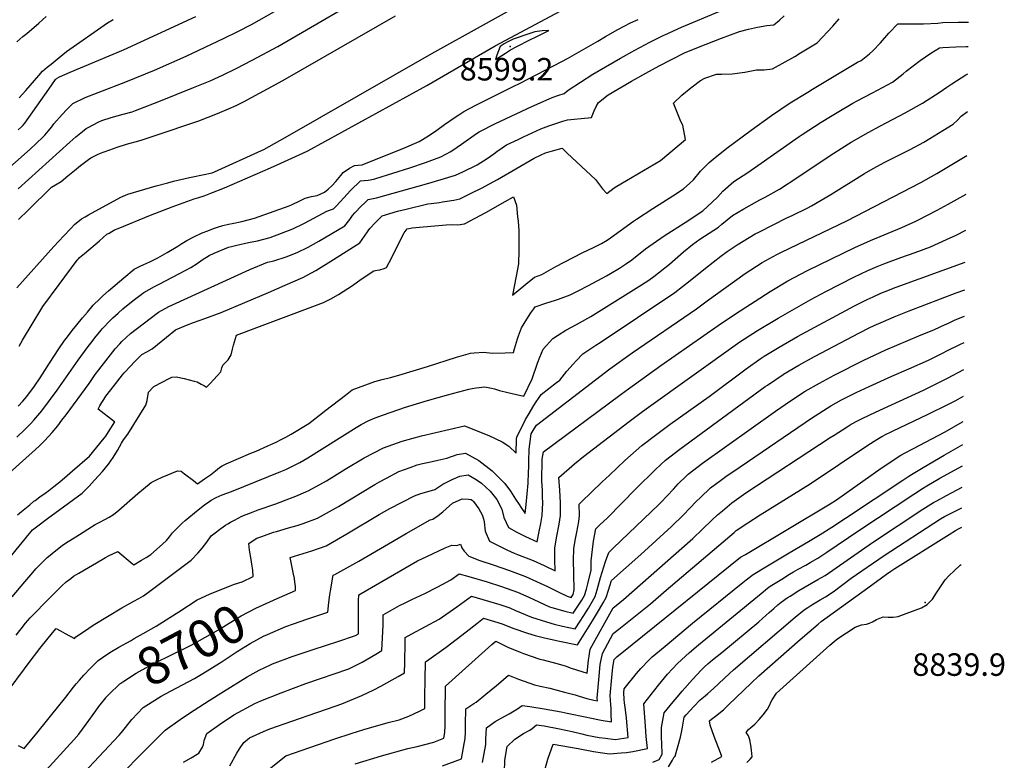
# Model space of a CAD drawing. Units: inches. Extents: x 2577841 to 2583241, y 1502312 to 1507509.
# Drawn here: x 2582453 to 2583210, y 1503401 to 1503970 of the extents above; entities that cross this region are included whole.
import ezdxf
from ezdxf.enums import TextEntityAlignment as Align

# ---------------------------------------------------------------- set-up
doc = ezdxf.new("R2010")
doc.units = ezdxf.units.IN
doc.header["$MEASUREMENT"] = 0
doc.layers.add('tile_2733_03_contour_10ft', color=43, linetype='Continuous')
doc.layers.add('tile_2733_03_spot_elev', color=85, linetype='Continuous')
doc.styles.add('Arial', font='arial.ttf')

msp = doc.modelspace()

# ---------------------------------------------------------------- linework, layer by layer
at = {"layer": 'tile_2733_03_contour_10ft'}
for points, elevation in [([(2582451.85, 1503839.7), (2582459.6, 1503846.93), (2582491.38, 1503875.64), (2582496.11, 1503879.86), (2582501.14, 1503883.95), (2582503.91, 1503886.09), (2582505.56, 1503887.07), (2582513.78, 1503891.3), (2582516.12, 1503892.22), (2582523.11, 1503894.58), (2582532.52, 1503897.13), (2582539.27, 1503899.07), (2582541.91, 1503899.93), (2582545.36, 1503901.2), (2582559.94, 1503906.83), (2582586.55, 1503917.6), (2582599.22, 1503922.92), (2582608.78, 1503927.24), (2582619.31, 1503932.38), (2582631.65, 1503938.6), (2582651.24, 1503949.24), (2582731.55, 1503995.92)], 8570), ([(2582450.71, 1503763.76), (2582479.02, 1503795.59), (2582486.77, 1503803.84), (2582492.12, 1503809.39), (2582494.96, 1503812.32), (2582500.49, 1503816.88), (2582503.2, 1503818.38), (2582505.91, 1503819.88), (2582530.52, 1503833.42), (2582535.97, 1503835.62), (2582553.52, 1503840.77), (2582557.89, 1503842.04), (2582566.65, 1503844.56), (2582571.13, 1503845.82), (2582583.3, 1503848.44), (2582585.86, 1503848.98), (2582600.73, 1503852.13), (2582602.66, 1503852.82), (2582638.71, 1503869.2), (2582640.63, 1503870.11), (2582657, 1503879.27), (2582769.7, 1503943.79), (2582849.07, 1503988.21)], 8590), ([(2582452.6, 1503719.08), (2582455.02, 1503723.47), (2582469.91, 1503748.23), (2582470.77, 1503749.42), (2582483.16, 1503766.21), (2582497.08, 1503784.99), (2582498, 1503785.97), (2582498.97, 1503786.99), (2582502.63, 1503790.13), (2582514.18, 1503800), (2582519.96, 1503804.93), (2582521.57, 1503805.86), (2582525.77, 1503808.23), (2582528.59, 1503809.41), (2582553.44, 1503819.51), (2582570.18, 1503825.92), (2582587.09, 1503832.15), (2582590.61, 1503833.21), (2582594.57, 1503834.37), (2582599.69, 1503836.38), (2582610.36, 1503840.69), (2582645.74, 1503856.02), (2582650.87, 1503858.29), (2582670.51, 1503867.13), (2582674.35, 1503869.09), (2582765.81, 1503919.18), (2582818.4, 1503949.68), (2582818.76, 1503949.88), (2582875.86, 1503980.36)], 8600), ([(2582424.48, 1503838.22), (2582460.9, 1503870.32), (2582465.85, 1503874.84), (2582470.6, 1503879.44), (2582472.11, 1503881.1), (2582474.66, 1503884), (2582477.62, 1503887.48), (2582479.26, 1503889.64), (2582485.59, 1503896.98), (2582489.26, 1503900.88), (2582493.68, 1503905.29), (2582503.16, 1503909.96), (2582513.15, 1503913.85), (2582534.49, 1503921.9), (2582556.47, 1503931.06), (2582580.82, 1503941.7), (2582610.16, 1503955.47), (2582620.65, 1503960.69), (2582630.96, 1503966.12), (2582648.64, 1503976.09)], 8560), ([(2582442.62, 1503619.22), (2582464.94, 1503639.55), (2582468.17, 1503642.49), (2582471.79, 1503646.1), (2582475.33, 1503649.8), (2582477.89, 1503652.67), (2582482.21, 1503657.73), (2582485.37, 1503661.99), (2582488.51, 1503666.23), (2582506.2, 1503690.39), (2582509.29, 1503694.97), (2582510.9, 1503697.21), (2582513.63, 1503700.81), (2582524.49, 1503714.67), (2582526.4, 1503716.95), (2582529.8, 1503720.71), (2582531.52, 1503722.52), (2582538.11, 1503728.66), (2582542.44, 1503732.09), (2582559.64, 1503745.12), (2582567.52, 1503749.4), (2582570.42, 1503750.83), (2582629.68, 1503777.77), (2582643.32, 1503783.43), (2582648.23, 1503784.58), (2582657.65, 1503787.56), (2582666.09, 1503791.03), (2582674.49, 1503795.03), (2582682.8, 1503799.65), (2582702.91, 1503811.46), (2582706.52, 1503816.32), (2582708.67, 1503819.35), (2582710.59, 1503821.45), (2582715.6, 1503826.77), (2582718.08, 1503829.16), (2582720.76, 1503831.74), (2582724.69, 1503832.32), (2582727.02, 1503832.93), (2582765.46, 1503843.66), (2582776.89, 1503846.98), (2582787.77, 1503850.26), (2582793.45, 1503852.84), (2582804.55, 1503858.28), (2582812.17, 1503863.08), (2582817.36, 1503866.68), (2582819.56, 1503868.38), (2582823.65, 1503871.24), (2582827.08, 1503873.61), (2582835.97, 1503877.8), (2582840.13, 1503879.74), (2582853.42, 1503885.81), (2582859.53, 1503888.34), (2582870.33, 1503891.74), (2582873.83, 1503892.75), (2582879.08, 1503893.45), (2582884.43, 1503893.89), (2582892.34, 1503894.69), (2582894.52, 1503899.67), (2582895.94, 1503903.03), (2582897.68, 1503906.27), (2582905.07, 1503911.97), (2582923.03, 1503922.55), (2582934.18, 1503928.81), (2582944.41, 1503934.3), (2582963.77, 1503944.22), (2582972.14, 1503947.66), (2582980.55, 1503951.05), (2582992.23, 1503955.59), (2583006.1, 1503960.76), (2583013.06, 1503962.46), (2583020.06, 1503963.93), (2583027.08, 1503965.23), (2583032.48, 1503965.91), (2583036.89, 1503969.3), (2583040.44, 1503972.78)], 8630), ([(2582450.64, 1503649), (2582456.75, 1503654.96), (2582461.09, 1503659.36), (2582463.65, 1503661.99), (2582466.88, 1503665.58), (2582470.04, 1503669.26), (2582475.89, 1503677.13), (2582481.61, 1503685.14), (2582497.74, 1503708.22), (2582504.64, 1503717.66), (2582509.26, 1503723.62), (2582510.65, 1503725.4), (2582515.64, 1503731.34), (2582516.38, 1503732.2), (2582517.08, 1503733.02), (2582521.98, 1503738.12), (2582524.48, 1503740.65), (2582528.55, 1503744.31), (2582532.19, 1503747.55), (2582540.12, 1503753.95), (2582548.36, 1503760.09), (2582556.62, 1503764.85), (2582560.07, 1503766.71), (2582580.68, 1503777.43), (2582584.34, 1503779.4), (2582589.24, 1503782.56), (2582593.11, 1503785.33), (2582598.55, 1503788.72), (2582602.42, 1503790.42), (2582613.43, 1503794.89), (2582615.56, 1503795.52), (2582619.74, 1503796.59), (2582628.7, 1503798.69), (2582635.64, 1503799.98), (2582645.4, 1503802.54), (2582662.94, 1503809.22), (2582671.36, 1503813.17), (2582675.57, 1503815.47), (2582688.85, 1503822.63), (2582694.06, 1503824.36), (2582696.18, 1503826.57), (2582699.33, 1503829.93), (2582702.06, 1503832.99), (2582704.51, 1503835.67), (2582707.26, 1503838.66), (2582709.67, 1503841.07), (2582712.18, 1503843.4), (2582714.9, 1503845.87), (2582717.76, 1503846.11), (2582720.61, 1503846.37), (2582725.04, 1503847.27), (2582726.5, 1503847.72), (2582752.64, 1503855.95), (2582764.9, 1503860.06), (2582776.65, 1503864.53), (2582784.15, 1503868.49), (2582789.05, 1503871.77), (2582792.39, 1503874.04), (2582804.07, 1503882.41), (2582806.01, 1503883.71), (2582818.53, 1503890.1), (2582846.42, 1503903.03), (2582859.85, 1503908.97), (2582862.09, 1503909.96), (2582866.54, 1503911.61), (2582871.39, 1503912.95), (2582874.36, 1503915.59), (2582893.33, 1503928.03), (2582914.58, 1503940.14), (2582925.75, 1503946.39), (2582937.19, 1503952.48), (2582947.47, 1503957.65), (2582948.64, 1503958.23), (2582961.56, 1503964.13), (2582991.04, 1503976.39)], 8620), ([(2582450.71, 1503952.81), (2582455.29, 1503956.74), (2582458.37, 1503959.26), (2582467.52, 1503967.01), (2582470.37, 1503969.61), (2582473.25, 1503972.29)], 8530), ([(2582451.22, 1503589.26), (2582454.3, 1503591.91), (2582460.61, 1503597.18), (2582463.87, 1503599.8), (2582464.73, 1503600.48), (2582468.3, 1503603.08), (2582472.42, 1503606.01), (2582475.37, 1503608.2), (2582479.15, 1503611.02), (2582483.67, 1503614.74), (2582489.34, 1503619.49), (2582493.56, 1503623.09), (2582506.68, 1503634.34), (2582517.77, 1503648.2), (2582519.09, 1503649.85), (2582519.96, 1503651.09), (2582525.9, 1503660.78), (2582525.78, 1503660.87), (2582513.1, 1503670.5), (2582513.15, 1503670.58), (2582514.61, 1503673.1), (2582516.08, 1503675.61), (2582517.55, 1503678.11), (2582519.02, 1503680.61), (2582525.66, 1503689.1), (2582531.97, 1503697.05), (2582533.11, 1503698.41), (2582538.65, 1503704.21), (2582540.66, 1503706.32), (2582544.94, 1503710.77), (2582546.77, 1503712.66), (2582550.65, 1503714.62), (2582554.72, 1503717.01), (2582558.71, 1503720.3), (2582572.7, 1503731.45), (2582581.16, 1503735.11), (2582586.45, 1503737.2), (2582595.25, 1503740.2), (2582607.62, 1503744.9), (2582644.06, 1503760.08), (2582656.97, 1503765.74), (2582670.57, 1503771.76), (2582680.48, 1503777.01), (2582694.14, 1503785.49), (2582714.41, 1503798.45), (2582717.85, 1503803.49), (2582720.68, 1503807.67), (2582722.11, 1503809.28), (2582726.39, 1503813.91), (2582731.53, 1503819.08), (2582743.2, 1503822.56), (2582750.05, 1503824.33), (2582766.66, 1503828.26), (2582769.13, 1503828.47), (2582775.45, 1503829.35), (2582777.88, 1503829.72), (2582786.67, 1503831.2), (2582791.19, 1503832.11), (2582799.84, 1503836.37), (2582807.76, 1503840.29), (2582820.04, 1503846.96), (2582848.23, 1503863.47), (2582853.57, 1503865.97), (2582857.06, 1503867.58), (2582862.43, 1503869.02), (2582869.73, 1503870.99), (2582873.77, 1503867.29), (2582895.42, 1503846.95), (2582900.83, 1503839.85), (2582904.05, 1503836.17), (2582909.87, 1503840.65), (2582911.84, 1503841.95), (2582919.34, 1503846.27), (2582928.1, 1503851.31), (2582936.8, 1503856.43), (2582945.47, 1503861.58), (2582964.55, 1503877.85), (2582962.58, 1503888.63), (2582961.12, 1503891.54), (2582955.29, 1503905.73), (2582961.69, 1503911.75), (2582968.61, 1503917.53), (2582976.21, 1503923.01), (2582979.47, 1503924.73), (2582988.31, 1503927.96), (2582992.3, 1503927.92), (2583000.58, 1503928.22), (2583010.18, 1503929.35), (2583019.2, 1503931.33), (2583025.17, 1503931.25), (2583031.46, 1503931.94), (2583048.63, 1503941.6), (2583053.03, 1503944.22), (2583065.82, 1503951.92), (2583077.72, 1503964.89), (2583082.73, 1503970.43)], 8640), ([(2582451.76, 1503885.15), (2582453.98, 1503887.08), (2582455.54, 1503888.78), (2582456.89, 1503890.32), (2582463.05, 1503898.97), (2582469.21, 1503907.65), (2582475.37, 1503916.41), (2582480.54, 1503923.73), (2582481.02, 1503924.23), (2582481.42, 1503924.59), (2582481.83, 1503924.94), (2582483.59, 1503925.99), (2582491.58, 1503929.48), (2582532.65, 1503946.71), (2582588.29, 1503972.17)], 8550), ([(2582451.83, 1503672.98), (2582455.25, 1503676.71), (2582458.38, 1503680.41), (2582464.25, 1503688.27), (2582468.71, 1503694.67), (2582475.75, 1503705.9), (2582482.99, 1503716.97), (2582487.43, 1503723.2), (2582488.78, 1503725.06), (2582493.11, 1503730.9), (2582496.73, 1503735.31), (2582501.29, 1503740.8), (2582504.93, 1503745.16), (2582509.38, 1503750.44), (2582514.38, 1503755.33), (2582516.91, 1503757.75), (2582521.09, 1503761.48), (2582532.85, 1503771.48), (2582540.99, 1503778.13), (2582545.55, 1503780.4), (2582548.42, 1503781.77), (2582552.96, 1503783.84), (2582555.92, 1503785.21), (2582558.99, 1503786.78), (2582566.15, 1503790.94), (2582574.43, 1503795.88), (2582577.63, 1503797.93), (2582581.26, 1503800.17), (2582586.65, 1503802.99), (2582593.17, 1503805.91), (2582597.52, 1503807.57), (2582601.96, 1503809.27), (2582604.84, 1503810.32), (2582609.05, 1503811.7), (2582613.41, 1503812.65), (2582616.1, 1503813.19), (2582623.61, 1503814.69), (2582633.42, 1503817.2), (2582659.89, 1503826.83), (2582662.22, 1503827.88), (2582668.33, 1503830.66), (2582672.38, 1503832.72), (2582677.24, 1503833.84), (2582681.61, 1503834.8), (2582687.17, 1503837.16), (2582689.92, 1503839.5), (2582692.79, 1503842.08), (2582696, 1503845.39), (2582698.31, 1503848.43), (2582699.68, 1503850.18), (2582701.54, 1503852.42), (2582706.47, 1503855.67), (2582710.23, 1503857.78), (2582713.12, 1503858), (2582716.1, 1503858.24), (2582748.64, 1503871.38), (2582759.96, 1503876.15), (2582767.09, 1503880.52), (2582773.62, 1503885), (2582779.32, 1503889.21), (2582786.7, 1503894.25), (2582790.53, 1503896.79), (2582794.36, 1503899.21), (2582803.43, 1503904.18), (2582832.24, 1503918.4), (2582837.6, 1503921), (2582869.68, 1503937.61), (2582874.01, 1503939.91), (2582897.11, 1503953.39), (2582903.14, 1503956.92), (2582912.53, 1503962.19), (2582922.37, 1503967.3), (2582928.27, 1503969.96)], 8610), ([(2582452.03, 1503816.15), (2582459.4, 1503823.43), (2582477.44, 1503841.06), (2582480.37, 1503842.84), (2582484.67, 1503845.44), (2582490.01, 1503849.69), (2582495.07, 1503853.83), (2582499.6, 1503857.74), (2582502.66, 1503860.1), (2582505.73, 1503862.4), (2582507.54, 1503863.62), (2582510.13, 1503864.96), (2582512.78, 1503866.11), (2582515.11, 1503867.11), (2582517.88, 1503868.18), (2582522.29, 1503869.87), (2582527.76, 1503871.82), (2582535.04, 1503874.08), (2582544.44, 1503876.67), (2582547.06, 1503877.49), (2582556.21, 1503880.51), (2582590.66, 1503892.02), (2582604.89, 1503897.76), (2582613.31, 1503901.28), (2582619.17, 1503903.94), (2582624.84, 1503906.63), (2582643.41, 1503916.64), (2582655.16, 1503923.09), (2582741.84, 1503972.8)], 8580), ([(2582452.41, 1503909.86), (2582454.98, 1503912.59), (2582457.56, 1503915.33), (2582467.54, 1503926.99), (2582470.43, 1503930.16), (2582474.11, 1503933.23), (2582476.99, 1503935.63), (2582483.26, 1503940.8), (2582486.06, 1503943.08), (2582488.83, 1503945.28), (2582520.37, 1503967.27), (2582524.68, 1503969.81)], 8540), ([(2582418.23, 1503523.58), (2582462.8, 1503577.81), (2582466.77, 1503580.96), (2582474.17, 1503586.68), (2582483.86, 1503593.55), (2582500.95, 1503606.09), (2582506.25, 1503611.46), (2582510.4, 1503615.9), (2582516.58, 1503622.62), (2582521.22, 1503628.2), (2582524.67, 1503633.53), (2582528.01, 1503638.91), (2582531.25, 1503644.32), (2582532.7, 1503647.06), (2582536.02, 1503651.38), (2582549.73, 1503673.6), (2582550.78, 1503677.21), (2582551.96, 1503683.49), (2582555.42, 1503687.55), (2582555.98, 1503688.02), (2582568.18, 1503694.3), (2582569.92, 1503695.09), (2582573.11, 1503695.3), (2582579.2, 1503693.99), (2582587.02, 1503692.11), (2582589.33, 1503691.43), (2582592.5, 1503689.89), (2582594.97, 1503688.42), (2582596.57, 1503687.56), (2582599.4, 1503690.37), (2582602.12, 1503693.36), (2582604.56, 1503696.05), (2582607.5, 1503699.31), (2582608.32, 1503702.32), (2582609.02, 1503704.25), (2582613.01, 1503708.5), (2582615.52, 1503712.2), (2582616.5, 1503716.54), (2582617.26, 1503719.69), (2582619.43, 1503727.52), (2582635.17, 1503733.21), (2582686.41, 1503752.48), (2582692.01, 1503755.44), (2582697.87, 1503758.61), (2582705.07, 1503763.24), (2582707.94, 1503765.16), (2582716.22, 1503770.87), (2582725.11, 1503776.82), (2582727.65, 1503777.33), (2582729.72, 1503777.72), (2582732.97, 1503778.56), (2582734.77, 1503779.44), (2582738.82, 1503786.99), (2582743.02, 1503795.5), (2582748.29, 1503806.08), (2582750.75, 1503808.97), (2582751.96, 1503809.35), (2582754.43, 1503809.92), (2582760.08, 1503810.25), (2582780.6, 1503812.1), (2582785.2, 1503812.45), (2582789.72, 1503812.21), (2582794.82, 1503812.87), (2582803.06, 1503817.19), (2582811.27, 1503821.65), (2582826.13, 1503830.1), (2582832.47, 1503833.65), (2582834.64, 1503827.27), (2582835.61, 1503818.24), (2582835.95, 1503815.08), (2582836.44, 1503807.66), (2582836.55, 1503803.47), (2582836.5, 1503792.78), (2582836.28, 1503782.16), (2582834.42, 1503772.66), (2582831.53, 1503758.18), (2582841.9, 1503766.6), (2582848.67, 1503771.84), (2582854.21, 1503774.04), (2582865.08, 1503780.12), (2582885.18, 1503790.78), (2582889.95, 1503793.06), (2582893.83, 1503794.87), (2582899.99, 1503797.91), (2582904.32, 1503800.28), (2582906.94, 1503802.11), (2582924.56, 1503814.89), (2582926.92, 1503816.58), (2582939.54, 1503824.67), (2582955, 1503834.36), (2582963.02, 1503839.73), (2582967.99, 1503844.27), (2582970.73, 1503846.82), (2582976.25, 1503853.43), (2582977.66, 1503854.88), (2582982.78, 1503860.12), (2582985.91, 1503862.73), (2582996.3, 1503871.07), (2583015.15, 1503884.88), (2583030.65, 1503896.17), (2583044.96, 1503905.95), (2583058.57, 1503914.13), (2583062.24, 1503916.33), (2583096.84, 1503937.01), (2583099.56, 1503938.4), (2583106.02, 1503943.5), (2583108.51, 1503945.87), (2583114.37, 1503952.11), (2583120.92, 1503959.41), (2583127.82, 1503966.5), (2583131.96, 1503966.54), (2583143.18, 1503966.55), (2583147.43, 1503966.64), (2583158.47, 1503967.21), (2583162.43, 1503967.49), (2583174.12, 1503967.99), (2583180.3, 1503967.95), (2583182.19, 1503967.92)], 8650), ([(2582447.15, 1503526.28), (2582456.77, 1503538.02), (2582463.04, 1503545.17), (2582465.37, 1503547.81), (2582473.89, 1503556.53), (2582474.99, 1503557.46), (2582480.59, 1503562.03), (2582485.47, 1503565.7), (2582488.97, 1503568.03), (2582495.98, 1503572.52), (2582510.97, 1503581.92), (2582514.43, 1503583.81), (2582518.25, 1503585.81), (2582521.55, 1503587.6), (2582525.06, 1503589.72), (2582529, 1503592.99), (2582543.6, 1503605.78), (2582548, 1503609.45), (2582553.87, 1503614.11), (2582557.93, 1503616.24), (2582562.3, 1503618.23), (2582574.11, 1503623.11), (2582576.88, 1503622.99), (2582579.53, 1503620.9), (2582586.42, 1503615.65), (2582589.63, 1503613.24), (2582593.27, 1503615.73), (2582595.05, 1503616.96), (2582599.53, 1503620.14), (2582603.33, 1503623.27), (2582606.39, 1503625.66), (2582608.56, 1503627.02), (2582611.63, 1503628.65), (2582630.6, 1503636.64), (2582634.56, 1503638.23), (2582643.56, 1503642.32), (2582645.88, 1503643.38), (2582649.9, 1503645.24), (2582653.94, 1503647.17), (2582657.42, 1503648.96), (2582661.55, 1503651.26), (2582675.06, 1503659.67), (2582677.43, 1503661.21), (2582683.42, 1503665.95), (2582688.18, 1503669.77), (2582703.38, 1503681.4), (2582708.52, 1503685.34), (2582725.85, 1503691.88), (2582731.57, 1503693.36), (2582737.95, 1503694.93), (2582744.37, 1503696.59), (2582766.28, 1503703.25), (2582788.55, 1503710.43), (2582799.41, 1503713.56), (2582802.19, 1503713.96), (2582809.58, 1503714.26), (2582815.9, 1503713.66), (2582826.09, 1503713.86), (2582832.48, 1503714.02), (2582833.19, 1503717.02), (2582835.43, 1503724.66), (2582836.27, 1503726.97), (2582838.44, 1503732.93), (2582844.04, 1503741.75), (2582845.86, 1503744.47), (2582847.95, 1503747.59), (2582849.15, 1503749.2), (2582858.03, 1503752.26), (2582863.99, 1503754.09), (2582866.96, 1503755.13), (2582875.93, 1503758.48), (2582882.17, 1503761.45), (2582890.1, 1503765.55), (2582903.77, 1503773.04), (2582906.87, 1503774.78), (2582913.96, 1503778.85), (2582918.62, 1503781.95), (2582923.4, 1503785.22), (2582933.97, 1503793.66), (2582948.22, 1503803.73), (2582964.34, 1503813.97), (2582977.85, 1503823.03), (2582985.18, 1503829.52), (2582989.13, 1503833.5), (2582993.43, 1503838), (2583001.65, 1503845.37), (2583012.6, 1503852.32), (2583039.9, 1503871.65), (2583052.03, 1503879.97), (2583054.2, 1503881.44), (2583068.79, 1503891.05), (2583076.02, 1503895.39), (2583082.4, 1503899.22), (2583093.31, 1503905.62), (2583096.14, 1503907.16), (2583108.4, 1503913.48), (2583123.72, 1503921.73), (2583131.92, 1503928.2), (2583134.2, 1503930.16), (2583144.85, 1503938.46), (2583153.24, 1503944.14), (2583159.8, 1503948.27), (2583162.33, 1503948.42), (2583172.43, 1503948.89), (2583180.34, 1503949.08), (2583181.93, 1503949.12)], 8660), ([(2582450.16, 1503497.03), (2582453.94, 1503501.86), (2582457.39, 1503506.09), (2582460.99, 1503510.27), (2582476.27, 1503525.85), (2582485.17, 1503534.89), (2582488.62, 1503537.78), (2582492.11, 1503540.56), (2582494.37, 1503542.3), (2582498.23, 1503544.66), (2582516.19, 1503555.12), (2582518.94, 1503556.59), (2582521.69, 1503558.01), (2582524.44, 1503559.39), (2582528.32, 1503561.25), (2582539.36, 1503551.96), (2582540.64, 1503550.92), (2582546.49, 1503554.44), (2582550.13, 1503556.71), (2582553.73, 1503559.03), (2582562.65, 1503566.88), (2582565.68, 1503569.57), (2582568.16, 1503572.49), (2582570.26, 1503575.48), (2582573.07, 1503578.46), (2582575.88, 1503581.19), (2582577.71, 1503582.86), (2582580.14, 1503584.96), (2582590.01, 1503593.17), (2582594.97, 1503597.07), (2582599.09, 1503600), (2582600.12, 1503600.68), (2582603.8, 1503602.71), (2582608.49, 1503604.67), (2582615.6, 1503607.4), (2582653.62, 1503622.61), (2582657.5, 1503624.33), (2582659.93, 1503625.43), (2582664.14, 1503627.48), (2582668.31, 1503629.65), (2582674.26, 1503633.18), (2582711.57, 1503656.47), (2582715.39, 1503658.68), (2582720.63, 1503661.68), (2582726.17, 1503663.96), (2582732.44, 1503666.17), (2582749.53, 1503672.16), (2582752, 1503672.93), (2582766.2, 1503677.12), (2582782.74, 1503681.7), (2582798.1, 1503685.93), (2582800.56, 1503686.43), (2582803.73, 1503686.9), (2582810.44, 1503687.65), (2582815.61, 1503686.7), (2582817.73, 1503686.09), (2582821.71, 1503684.94), (2582828.1, 1503683.34), (2582834.7, 1503681.83), (2582840.33, 1503680.61), (2582846.84, 1503693.91), (2582850.96, 1503705.95), (2582852.62, 1503710.4), (2582855.18, 1503716.6), (2582862.58, 1503724.83), (2582866.18, 1503727.16), (2582872.76, 1503731.33), (2582880.86, 1503735.65), (2582883.23, 1503736.97), (2582891.78, 1503741.83), (2582930.83, 1503766.06), (2582936.42, 1503769.72), (2582940.32, 1503772.39), (2582952.25, 1503782.05), (2582963.19, 1503791.5), (2582970.06, 1503797.15), (2582975.74, 1503801.03), (2582990.02, 1503810.4), (2582992.51, 1503812.66), (2583000.71, 1503819.43), (2583009.51, 1503824.5), (2583021.79, 1503831.37), (2583025.84, 1503833.48), (2583036.9, 1503839.57), (2583050.9, 1503848.74), (2583066.65, 1503859.4), (2583078.62, 1503867.22), (2583089.8, 1503874.37), (2583091.88, 1503875.65), (2583105.03, 1503883.22), (2583114.59, 1503888.29), (2583133.47, 1503898.19), (2583146.84, 1503905.76), (2583160.29, 1503914.29), (2583165.52, 1503917.88), (2583169.4, 1503920.52), (2583172.89, 1503922.87), (2583180.16, 1503927.33), (2583181.64, 1503928.18)], 8670), ([(2582444.17, 1503454.17), (2582456.48, 1503471.18), (2582459.34, 1503475.03), (2582468.42, 1503486.62), (2582474.68, 1503494.52), (2582479.38, 1503500.37), (2582480.86, 1503502.18), (2582484.39, 1503500.23), (2582487.92, 1503498.29), (2582494.99, 1503494.41), (2582496.09, 1503495.61), (2582502.62, 1503500), (2582509.31, 1503504.49), (2582531.44, 1503518.01), (2582540.75, 1503523.03), (2582544.36, 1503525.11), (2582548.02, 1503527.22), (2582553.98, 1503531.53), (2582584.63, 1503554.55), (2582590.07, 1503560.29), (2582593.16, 1503563.71), (2582596.79, 1503568.39), (2582599.98, 1503573.16), (2582602.09, 1503574.79), (2582607.49, 1503578.81), (2582611.18, 1503581.32), (2582612.92, 1503582.42), (2582614.93, 1503583.65), (2582618.04, 1503585.38), (2582623.51, 1503588.28), (2582632.4, 1503591.71), (2582636.09, 1503593.11), (2582649.65, 1503597.88), (2582661.08, 1503602.08), (2582665.01, 1503603.7), (2582672.7, 1503606.97), (2582675.04, 1503608.12), (2582688.72, 1503615.55), (2582703.17, 1503624.42), (2582717.57, 1503633.11), (2582732.55, 1503640.91), (2582746.75, 1503646), (2582761.63, 1503650.02), (2582794.75, 1503657.87), (2582813.45, 1503650.3), (2582823.78, 1503645.35), (2582828.75, 1503642.09), (2582834.4, 1503636.82), (2582834.68, 1503647.69), (2582834.95, 1503649.04), (2582841.72, 1503662.49), (2582844.44, 1503667.23), (2582847.3, 1503671.98), (2582849.41, 1503675.38), (2582852.07, 1503679.43), (2582853.59, 1503681.71), (2582865.53, 1503690.99), (2582868.03, 1503692.95), (2582873.38, 1503699.71), (2582878.33, 1503705.21), (2582880.67, 1503707.75), (2582885.82, 1503712.94), (2582895.67, 1503719.6), (2582899.15, 1503721.74), (2582956.54, 1503760.1), (2582968.29, 1503769.41), (2582979.93, 1503778.81), (2582991.71, 1503788.1), (2582996.58, 1503791.64), (2583004.39, 1503796.91), (2583018.27, 1503805.18), (2583020.89, 1503806.66), (2583032.42, 1503812.48), (2583041.92, 1503817.17), (2583047.01, 1503819.55), (2583058.17, 1503825.07), (2583061.42, 1503826.71), (2583076.21, 1503835.46), (2583102.25, 1503851.65), (2583108.89, 1503855.51), (2583117.71, 1503860.19), (2583137.39, 1503870.11), (2583147.78, 1503875.71), (2583152.48, 1503878.53), (2583162.34, 1503884.63), (2583170.29, 1503889.58), (2583173.59, 1503892.58), (2583176.47, 1503895.63), (2583181.25, 1503899.35)], 8680), ([(2582512.15, 1503476.42), (2582513.32, 1503477.59), (2582519.99, 1503482.2), (2582523.48, 1503484.38), (2582529.13, 1503487.83), (2582538.52, 1503492.96), (2582541, 1503494.28), (2582547.86, 1503498.16), (2582557.81, 1503503.84), (2582573.08, 1503513.51), (2582575.14, 1503514.87), (2582589.2, 1503524.04), (2582598.72, 1503528.41), (2582606.91, 1503531.77), (2582617.97, 1503536.02), (2582623.92, 1503537.91), (2582632.45, 1503542.02), (2582631.99, 1503546.83), (2582631.35, 1503551.45), (2582630.69, 1503555.1), (2582629.58, 1503562.35), (2582629.12, 1503567.41), (2582630.93, 1503568.63), (2582635.27, 1503571.48), (2582638.97, 1503572.77), (2582648.08, 1503575.96), (2582650.35, 1503576.7), (2582659.62, 1503579.29), (2582666.15, 1503581.31), (2582670.76, 1503582.75), (2582681.69, 1503586.85), (2582697.86, 1503595.78), (2582725.86, 1503612.62), (2582729.41, 1503614.76), (2582734.86, 1503617.64), (2582744.36, 1503622.6), (2582752.96, 1503625.75), (2582758.51, 1503627.75), (2582762.45, 1503628.75), (2582767.58, 1503629.95), (2582774.37, 1503631.29), (2582778.77, 1503632.28), (2582781.3, 1503632.88), (2582789.22, 1503635.82), (2582795.46, 1503636.84), (2582805.71, 1503631.14), (2582815.93, 1503623.09), (2582825.7, 1503613.52), (2582830.03, 1503607.58), (2582834.07, 1503601.48), (2582836.78, 1503597.38), (2582838, 1503595.33), (2582841.37, 1503590.42), (2582842.18, 1503597.2), (2582843.6, 1503613.68), (2582844.07, 1503621.83), (2582844.14, 1503626.23), (2582844.16, 1503629.55), (2582844.24, 1503633.13), (2582844.35, 1503637.29), (2582844.43, 1503639.95), (2582846.07, 1503651.67), (2582848.24, 1503655.36), (2582850.07, 1503658.3), (2582895.47, 1503693.06), (2582906.57, 1503701.53), (2582923.62, 1503713.96), (2582972.96, 1503747.65), (2582981.17, 1503753.82), (2583010.34, 1503774.68), (2583023.59, 1503783.19), (2583034.86, 1503789.3), (2583038.5, 1503791.2), (2583088.54, 1503815.28), (2583145.41, 1503844.74), (2583157.67, 1503851.6), (2583175.81, 1503862.42), (2583180.78, 1503865.39)], 8690), ([(2582652.62, 1503525.94), (2582664.89, 1503531.3), (2582664.79, 1503534.33), (2582664.46, 1503537.58), (2582664.13, 1503540.4), (2582663.45, 1503543.85), (2582662.08, 1503550.26), (2582660.77, 1503556.65), (2582677.32, 1503561.76), (2582688.35, 1503565.53), (2582704.43, 1503574.78), (2582729.15, 1503589.59), (2582737.5, 1503594.28), (2582756.3, 1503604.09), (2582761.23, 1503605.79), (2582765.84, 1503607.16), (2582772.01, 1503608.94), (2582778.1, 1503613.02), (2582785.24, 1503616.41), (2582791.28, 1503619.09), (2582797.54, 1503619.99), (2582803.6, 1503616.63), (2582807.85, 1503613.81), (2582814.58, 1503607.68), (2582819.51, 1503601.27), (2582823.51, 1503593.82), (2582824.99, 1503587.28), (2582828.47, 1503579.54), (2582835.08, 1503576.16), (2582841.74, 1503572.82), (2582850.53, 1503568.62), (2582852.26, 1503576.61), (2582853.48, 1503582.79), (2582854.57, 1503588.97), (2582854.88, 1503598.64), (2582854.76, 1503603.14), (2582854.63, 1503608.31), (2582854.11, 1503615.28), (2582854.39, 1503632.06), (2582855.53, 1503637.83), (2582914.02, 1503681.24), (2582919.1, 1503684.98), (2582945.71, 1503704.09), (2582989.74, 1503734.92), (2583003.11, 1503743.69), (2583029.7, 1503760.85), (2583043.29, 1503769.12), (2583058.42, 1503776.98), (2583094.79, 1503794.84), (2583106.8, 1503800.01), (2583130.91, 1503810.17), (2583141.71, 1503814.96), (2583143.19, 1503815.71), (2583158.05, 1503823.35), (2583166.56, 1503827.98), (2583180.38, 1503835.79)], 8700), ([(2582663.38, 1503505.62), (2582673.65, 1503509.22), (2582689.77, 1503514.71), (2582690.57, 1503522.1), (2582691.34, 1503527.93), (2582691.81, 1503530.95), (2582693.81, 1503543.1), (2582695.22, 1503543.57), (2582713.44, 1503553.66), (2582749.92, 1503575.02), (2582768.31, 1503585.47), (2582770.49, 1503586.12), (2582774.48, 1503588.76), (2582778, 1503591.61), (2582780.68, 1503593.88), (2582785.6, 1503598.31), (2582792.96, 1503601.63), (2582797.74, 1503601.38), (2582799.87, 1503601.13), (2582800.86, 1503600.49), (2582801.79, 1503599.57), (2582805.85, 1503594), (2582808.46, 1503589.5), (2582809.43, 1503586.33), (2582809.98, 1503584.05), (2582810.6, 1503576.92), (2582813.91, 1503569.06), (2582827.4, 1503562.49), (2582832.81, 1503559.94), (2582835.37, 1503559.02), (2582847.57, 1503554.31), (2582856.03, 1503550.43), (2582864.36, 1503546.37), (2582864.17, 1503555.09), (2582864.21, 1503563.83), (2582865.17, 1503570.26), (2582865.67, 1503573), (2582867.48, 1503582.18), (2582868.64, 1503588.91), (2582868.6, 1503598.58), (2582868.15, 1503608.25), (2582867.36, 1503617.95), (2582879.39, 1503628.57), (2582886.18, 1503634.32), (2582921.43, 1503661.08), (2582930.61, 1503668.03), (2582934.33, 1503670.75), (2583006.36, 1503722.31), (2583010.08, 1503724.69), (2583019.91, 1503730.94), (2583035.82, 1503740.46), (2583061.03, 1503754.78), (2583072.53, 1503761.05), (2583093.95, 1503772), (2583104.84, 1503777.18), (2583111.95, 1503780.12), (2583116.96, 1503782.14), (2583130.16, 1503786.98), (2583141.23, 1503790.85), (2583152.96, 1503795.29), (2583165.14, 1503800.84), (2583172.51, 1503804.27), (2583179.99, 1503808)], 8710), ([(2582513.67, 1503372.76), (2582564.68, 1503423.91), (2582576.31, 1503432.13), (2582583.5, 1503437.04), (2582598.44, 1503446.69), (2582609.61, 1503453.73), (2582627.78, 1503464.84), (2582637.04, 1503470.02), (2582645.62, 1503474.2), (2582647.27, 1503474.87), (2582662.31, 1503480.56), (2582678.52, 1503485.91), (2582697.34, 1503491.96), (2582710.97, 1503496.68), (2582713.23, 1503497.91), (2582713.37, 1503499.67), (2582713.26, 1503520.44), (2582713.31, 1503523.36), (2582713.44, 1503527.87), (2582758.76, 1503554.04), (2582765.82, 1503557.39), (2582779.97, 1503564.09), (2582785.12, 1503566.02), (2582788.87, 1503565.72), (2582791.64, 1503566.76), (2582792.62, 1503563.97), (2582794.59, 1503561.44), (2582798.19, 1503557.74), (2582806.53, 1503554.18), (2582816.89, 1503550.9), (2582829.26, 1503546.54), (2582841.53, 1503541.97), (2582850.02, 1503538.16), (2582858.49, 1503534.3), (2582866.85, 1503530.23), (2582873.57, 1503526.81), (2582876.66, 1503525.97), (2582878.2, 1503528.27), (2582879.16, 1503531.74), (2582878.9, 1503543.95), (2582878.46, 1503554.58), (2582878.88, 1503563.31), (2582879.83, 1503569.75), (2582880.99, 1503576.18), (2582881.79, 1503580.17), (2582882.52, 1503584.14), (2582883.2, 1503588.84), (2582882.87, 1503597.61), (2582884.34, 1503599.07), (2582900.59, 1503614.81), (2582906.1, 1503619.96), (2582918.05, 1503631), (2582931.1, 1503642.55), (2582941.61, 1503650.69), (2582952.79, 1503658.96), (2582982.83, 1503680.24), (2583011.17, 1503701.5), (2583022.89, 1503709.78), (2583025.12, 1503711.18), (2583036.63, 1503718.26), (2583050.64, 1503726.34), (2583094.57, 1503749.93), (2583104.31, 1503754.8), (2583108.91, 1503756.91), (2583114.82, 1503759.62), (2583118.09, 1503760.93), (2583126.59, 1503764.32), (2583179.66, 1503783.54)], 8720), ([(2582578.83, 1503399.42), (2582584.62, 1503402.63), (2582590.64, 1503406.18), (2582593.32, 1503410.82), (2582594.22, 1503412.99), (2582594.71, 1503416.11), (2582596.61, 1503421.38), (2582606.57, 1503428.31), (2582617.52, 1503435.85), (2582633.69, 1503444.51), (2582638.2, 1503446.38), (2582653.76, 1503452.74), (2582672.87, 1503459.82), (2582705.85, 1503471.05), (2582716.19, 1503476.27), (2582719.1, 1503477.92), (2582726.69, 1503482.29), (2582731.31, 1503485.13), (2582732.31, 1503504.68), (2582732.31, 1503512.54), (2582744.89, 1503519.7), (2582749.24, 1503521.85), (2582754.35, 1503524.36), (2582764.24, 1503528.96), (2582773.88, 1503533.82), (2582778.03, 1503536.07), (2582784.26, 1503539.44), (2582790.75, 1503543.94), (2582798.04, 1503542.02), (2582812.3, 1503537.84), (2582823.23, 1503534.23), (2582835.62, 1503529.89), (2582844.16, 1503526.2), (2582860.01, 1503518.81), (2582861.98, 1503518.22), (2582871.88, 1503515.42), (2582878.27, 1503513.85), (2582884.96, 1503523.92), (2582887.06, 1503527.47), (2582888.46, 1503532.37), (2582889.49, 1503536.39), (2582892.16, 1503546.92), (2582892.06, 1503554.1), (2582893.03, 1503562.81), (2582893.95, 1503569.25), (2582895.63, 1503578.7), (2582898.68, 1503581.58), (2582904.68, 1503587), (2582926.47, 1503609.39), (2582941.54, 1503624.11), (2582949.15, 1503631.41), (2582960.14, 1503639.82), (2583025.96, 1503687.86), (2583027.73, 1503689.1), (2583039.62, 1503697.1), (2583040.05, 1503697.36), (2583051.62, 1503704.28), (2583063.85, 1503711.09), (2583098.4, 1503729.16), (2583105.87, 1503732.93), (2583109.58, 1503734.79), (2583116.67, 1503737.96), (2583125.06, 1503741.61), (2583136.51, 1503746.18), (2583172.66, 1503759.85), (2583179.36, 1503762.16)], 8730), ([(2582614.42, 1503396.6), (2582619.72, 1503406.16), (2582621.85, 1503409.55), (2582625.23, 1503414.51), (2582629.46, 1503418.16), (2582642.69, 1503423.84), (2582646, 1503425.13), (2582662.02, 1503430.96), (2582681.24, 1503437.48), (2582689.46, 1503440.38), (2582700.5, 1503444.27), (2582712.73, 1503449.24), (2582715.85, 1503450.54), (2582724.98, 1503455), (2582730.41, 1503457.67), (2582743.81, 1503465.12), (2582748.63, 1503468.04), (2582748.92, 1503476.05), (2582749.07, 1503491.27), (2582749.15, 1503495.13), (2582754.38, 1503497.87), (2582775.21, 1503509.28), (2582788.83, 1503518.74), (2582800.07, 1503526.93), (2582804.54, 1503525.67), (2582821.8, 1503520.51), (2582829.72, 1503517.84), (2582834.08, 1503515.99), (2582838.28, 1503514.18), (2582846.19, 1503510.66), (2582857.71, 1503507.06), (2582863.68, 1503505.51), (2582869.98, 1503503.91), (2582879.88, 1503501.73), (2582886.54, 1503512.05), (2582890.04, 1503517.68), (2582893.13, 1503522.93), (2582895.25, 1503526.73), (2582896.69, 1503531.75), (2582899.33, 1503541.13), (2582903.12, 1503553.44), (2582905.58, 1503560.56), (2582909.4, 1503563.96), (2582944.01, 1503597.4), (2582945.63, 1503598.98), (2582955.31, 1503609.08), (2582959.1, 1503613.27), (2582965.02, 1503619.11), (2582966.62, 1503620.64), (2582977.73, 1503629.06), (2583033.8, 1503669.03), (2583045.22, 1503676.93), (2583056.47, 1503684.27), (2583067.53, 1503690.64), (2583078.95, 1503696.73), (2583101.56, 1503708.22), (2583118.58, 1503716.19), (2583135.41, 1503723.41), (2583143.83, 1503726.81), (2583156.01, 1503731.72), (2583164.17, 1503735.52), (2583166.24, 1503736.49), (2583171.44, 1503738.92), (2583176.97, 1503741.19), (2583179.09, 1503742.04)], 8740), ([(2582643.72, 1503393.24), (2582657.38, 1503404.15), (2582675.89, 1503410.73), (2582695.1, 1503417.2), (2582707.62, 1503421.31), (2582717.38, 1503424.44), (2582736.22, 1503429.74), (2582744.44, 1503431.78), (2582751.96, 1503434.82), (2582760.07, 1503438.62), (2582764.16, 1503440.67), (2582764.39, 1503449.51), (2582764.53, 1503462.89), (2582764.7, 1503476.4), (2582765.47, 1503476.84), (2582780.57, 1503487.65), (2582795.97, 1503499.43), (2582804.19, 1503505.91), (2582809.4, 1503509.92), (2582823.74, 1503505.63), (2582831.94, 1503502.26), (2582843.11, 1503498.45), (2582849.14, 1503496.77), (2582855.1, 1503495.13), (2582865.37, 1503492.79), (2582867.8, 1503492.23), (2582881.63, 1503489.39), (2582893.1, 1503507.88), (2582894.77, 1503510.6), (2582898.62, 1503516.91), (2582901.31, 1503521.86), (2582903.53, 1503525.98), (2582905.31, 1503531.59), (2582906.35, 1503534.87), (2582907.61, 1503538.83), (2582930.26, 1503558.95), (2582953.94, 1503580.49), (2582963.13, 1503589.44), (2582972.81, 1503599.54), (2582976.09, 1503602.79), (2582983.87, 1503610), (2582991.57, 1503615.74), (2582995.67, 1503618.78), (2583006.59, 1503626.34), (2583062.11, 1503664.07), (2583064.33, 1503665.52), (2583073.43, 1503671.36), (2583076.38, 1503673.04), (2583084.61, 1503677.64), (2583093.77, 1503682.38), (2583095.85, 1503683.4), (2583105.84, 1503688.03), (2583123.16, 1503695.89), (2583136.36, 1503701.56), (2583151.32, 1503708.23), (2583159.52, 1503712.22), (2583168.52, 1503716.8), (2583172.41, 1503718.74), (2583175.43, 1503720.22), (2583178.81, 1503721.72)], 8750), ([(2582710.61, 1503398.16), (2582730.96, 1503404.16), (2582751.1, 1503409.75), (2582758.36, 1503411.53), (2582771.08, 1503414.77), (2582778.91, 1503417.74), (2582779.67, 1503422.15), (2582779.82, 1503427.47), (2582779.92, 1503431.64), (2582780.02, 1503437.11), (2582780.25, 1503457.67), (2582815.64, 1503489.69), (2582818.77, 1503492.28), (2582828.19, 1503487.61), (2582837.44, 1503483.76), (2582840, 1503482.74), (2582852.55, 1503478.58), (2582855.12, 1503477.87), (2582865.78, 1503475.06), (2582872.07, 1503473.34), (2582876.73, 1503471.68), (2582889.06, 1503467.63), (2582890.13, 1503477.61), (2582890.61, 1503480.89), (2582891.42, 1503486.2), (2582908.93, 1503517.89), (2582911.26, 1503519.69), (2582916.85, 1503524.27), (2582970.15, 1503571.17), (2582977.75, 1503578.31), (2582985.21, 1503585.53), (2582989.15, 1503589.26), (2582992.99, 1503592.56), (2583000.24, 1503598.57), (2583010.92, 1503606.16), (2583075.86, 1503648.76), (2583078.85, 1503650.7), (2583088.79, 1503656.89), (2583092.05, 1503658.91), (2583097.39, 1503661.77), (2583100.45, 1503663.4), (2583110.71, 1503668.31), (2583147.42, 1503685.28), (2583156.28, 1503689.46), (2583166.06, 1503694.43), (2583178.53, 1503701.02)], 8760), ([(2582777.94, 1503396.63), (2582792.43, 1503401.83), (2582794.05, 1503410.65), (2582795.22, 1503417.6), (2582795.41, 1503422.4), (2582795.63, 1503428.5), (2582795.9, 1503440.32), (2582801.95, 1503444.4), (2582803.84, 1503445.59), (2582811.22, 1503451.58), (2582819.29, 1503458.18), (2582820.95, 1503459.57), (2582828.7, 1503466.08), (2582836.14, 1503463.05), (2582848.58, 1503458.79), (2582853.01, 1503457.76), (2582860.32, 1503456.16), (2582863.12, 1503455.48), (2582871.71, 1503453.19), (2582879.69, 1503451.02), (2582882.88, 1503450.02), (2582888.87, 1503448.19), (2582894.05, 1503447.02), (2582896.88, 1503446.5), (2582896.82, 1503448.6), (2582896.98, 1503451.41), (2582898.18, 1503465.56), (2582899.13, 1503474.28), (2582900.7, 1503482.77), (2582909.13, 1503498.19), (2582913.32, 1503501.52), (2582937.69, 1503521.06), (2582949.74, 1503531.46), (2583001.95, 1503575.9), (2583003.64, 1503577.33), (2583012.53, 1503583.31), (2583021.95, 1503589.48), (2583060.48, 1503613.32), (2583104.78, 1503642.91), (2583111.76, 1503647.25), (2583115.56, 1503649.49), (2583119.43, 1503651.5), (2583121.55, 1503652.6), (2583124.18, 1503653.9), (2583150.55, 1503666.35), (2583167.23, 1503674.57), (2583171.77, 1503676.99), (2583178.24, 1503680.43)], 8770), ([(2582808.7, 1503399.07), (2582811.04, 1503412.97), (2582811.26, 1503417.08), (2582811.75, 1503425.82), (2582818.36, 1503430.58), (2582825.69, 1503434.67), (2582829.2, 1503436.56), (2582835.44, 1503440.26), (2582838.96, 1503442.92), (2582844.85, 1503442.15), (2582856.08, 1503440.39), (2582869.02, 1503438.12), (2582873.75, 1503437.12), (2582888.78, 1503433.91), (2582891.12, 1503433.4), (2582899.81, 1503431.76), (2582907.68, 1503430.3), (2582907.53, 1503436.16), (2582907.37, 1503440.5), (2582907.2, 1503443.43), (2582906.82, 1503450.69), (2582907.88, 1503464.48), (2582908.75, 1503472.37), (2582909.74, 1503478.34), (2582911.85, 1503480.2), (2582923.65, 1503489.78), (2583006.94, 1503556.74), (2583010.75, 1503558.98), (2583075.74, 1503597.84), (2583080.57, 1503600.99), (2583115.06, 1503625.25), (2583121.55, 1503629.64), (2583128.09, 1503633.96), (2583130.04, 1503635.14), (2583133.38, 1503637.07), (2583139.24, 1503640.01), (2583164.21, 1503653.22), (2583177.54, 1503660.86), (2583177.98, 1503661.12)], 8780), ([(2582825.51, 1503391.72), (2582825.81, 1503400.92), (2582827.6, 1503411.32), (2582833.56, 1503416.92), (2582840.16, 1503421.39), (2582844.87, 1503423.97), (2582846.71, 1503425.33), (2582850.15, 1503428.14), (2582856.03, 1503427.18), (2582867.88, 1503424.97), (2582877.4, 1503422.93), (2582884.83, 1503421.09), (2582888.82, 1503420.16), (2582898.16, 1503418.44), (2582903.23, 1503417.72), (2582910.56, 1503416.78), (2582920.56, 1503418.19), (2582919.35, 1503433.27), (2582918.54, 1503439.59), (2582917.72, 1503445.04), (2582917.42, 1503447.63), (2582917.21, 1503452.86), (2582917.56, 1503455.65), (2582927.02, 1503467.45), (2582930.21, 1503471.2), (2582936.7, 1503477.87), (2582939.1, 1503480.29), (2582948.92, 1503488.6), (2582970.01, 1503506.12), (2583008.75, 1503537.41), (2583011.16, 1503539.34), (2583016.58, 1503543.49), (2583026.28, 1503549.41), (2583035.24, 1503554.85), (2583044.2, 1503560.25), (2583059.14, 1503568.9), (2583068.06, 1503574.31), (2583077.01, 1503579.84), (2583087.47, 1503586.8), (2583131.67, 1503615.96), (2583136.25, 1503618.96), (2583138.21, 1503620.24), (2583147.39, 1503625.73), (2583163.32, 1503635.18), (2583177.74, 1503643.48)], 8790), ([(2582856.82, 1503394.28), (2582858.77, 1503401.79), (2582862.93, 1503413.22), (2582882.03, 1503409.77), (2582893.96, 1503407.57), (2582900.85, 1503406.55), (2582906.3, 1503405.76), (2582915.18, 1503406.48), (2582919.16, 1503406.91), (2582924.22, 1503407.63), (2582935.34, 1503409.8), (2582934.43, 1503419.05), (2582933.86, 1503426.9), (2582932.71, 1503444.08), (2582943.98, 1503458.6), (2582950.75, 1503467), (2582958.38, 1503475.18), (2582967.69, 1503483.62), (2582974.56, 1503489.61), (2583022.67, 1503528.98), (2583027.69, 1503532.94), (2583029.69, 1503534.46), (2583038.55, 1503540.08), (2583044.57, 1503543.79), (2583047.62, 1503545.55), (2583051.29, 1503547.6), (2583057.08, 1503550.76), (2583060.48, 1503552.71), (2583066.26, 1503556.16), (2583073.21, 1503560.6), (2583097.9, 1503577.41), (2583140.1, 1503605.29), (2583146.68, 1503609.51), (2583150.18, 1503611.67), (2583160.13, 1503617.45), (2583177.51, 1503626.92)], 8800), ([(2582939.42, 1503399.25), (2582944.49, 1503401.42), (2582946.73, 1503405.55), (2582946.32, 1503413.74), (2582946.2, 1503418.23), (2582946.22, 1503421.86), (2582946.27, 1503425.95), (2582948.34, 1503437.34), (2582955.17, 1503445.61), (2582959.75, 1503451.13), (2582962.1, 1503453.86), (2582969.91, 1503462.86), (2582976.85, 1503470.28), (2582979.27, 1503472.53), (2582981.8, 1503474.85), (2582985.33, 1503477.9), (2582988.96, 1503480.81), (2582992.62, 1503483.69), (2583020.94, 1503507.18), (2583026.68, 1503512.26), (2583028.93, 1503514.35), (2583032.41, 1503517.41), (2583035.52, 1503520.12), (2583038.24, 1503522.2), (2583042.69, 1503525.5), (2583044.95, 1503526.95), (2583051.84, 1503531.22), (2583066.42, 1503539.6), (2583071.83, 1503542.89), (2583108.24, 1503568.08), (2583147.13, 1503593.82), (2583155.16, 1503598.78), (2583157.7, 1503600.26), (2583165.3, 1503604.35), (2583169.15, 1503606.39), (2583177.29, 1503610.52)], 8810), ([(2582951.6, 1503395.69), (2582954.54, 1503400.96), (2582955.81, 1503403.49), (2582956.69, 1503403.93), (2582960.69, 1503418.68), (2582961.82, 1503423.56), (2582962.38, 1503426.23), (2582963.06, 1503430.87), (2582963.53, 1503433.9), (2582965.16, 1503435.74), (2582970.95, 1503442.04), (2582975.8, 1503447.21), (2582979.6, 1503450.39), (2582981.87, 1503452.13), (2582986.25, 1503455.94), (2582990.3, 1503459.83), (2582994.34, 1503463.74), (2582998.43, 1503467.54), (2583001.47, 1503470.3), (2583048.78, 1503510.77), (2583055.81, 1503516.46), (2583058.61, 1503518.31), (2583061.77, 1503520.22), (2583068.19, 1503523.97), (2583072.2, 1503526.32), (2583073.59, 1503527.22), (2583074.58, 1503527.88), (2583078.08, 1503530.34), (2583092.02, 1503540.65), (2583117.3, 1503558.17), (2583160.64, 1503586.22), (2583163.65, 1503588.03), (2583171.77, 1503592.26), (2583177.08, 1503594.85)], 8820), ([(2582984.53, 1503399.45), (2582992.42, 1503403.71), (2582991.54, 1503406.55), (2582986.75, 1503419.13), (2582983.63, 1503427.76), (2582983.06, 1503431.15), (2582984.71, 1503432.45), (2582988.68, 1503435.55), (2582991.43, 1503437.72), (2582993.71, 1503439.52), (2582997.76, 1503443.29), (2583015.09, 1503460.14), (2583020.99, 1503465.58), (2583052.65, 1503493.61), (2583066.48, 1503505.41), (2583068.94, 1503507.41), (2583104.66, 1503533.32), (2583119.19, 1503543.78), (2583122.49, 1503546.12), (2583125.59, 1503548.21), (2583167.16, 1503574.24), (2583172.15, 1503577.26), (2583174.4, 1503578.53), (2583176.88, 1503579.91)], 8830), ([(2583011.66, 1503399.02), (2583014.31, 1503401.68), (2583015.94, 1503403.45), (2583015.42, 1503408.56), (2583014.89, 1503412.36), (2583013.96, 1503416.42), (2583012.92, 1503419.66), (2583011.16, 1503422.12), (2583013.09, 1503424.34), (2583014.89, 1503425.97), (2583017.96, 1503428.62), (2583021.29, 1503432.14), (2583022.87, 1503433.98), (2583024.34, 1503435.79), (2583026.01, 1503438.01), (2583027.26, 1503439.71), (2583027.53, 1503440.14), (2583029.41, 1503443.54), (2583030.28, 1503445.45), (2583031.24, 1503447.33), (2583034.48, 1503452.44), (2583075.66, 1503489.35), (2583078.82, 1503492.02), (2583081.8, 1503494.41), (2583095.09, 1503503.11), (2583099.81, 1503504.75), (2583103.71, 1503505.44), (2583106.14, 1503506.24), (2583108.36, 1503507.17), (2583111.49, 1503508.94), (2583116.54, 1503511), (2583120.33, 1503510.76), (2583124.16, 1503510.75), (2583128.07, 1503511.25), (2583134.25, 1503513.49), (2583145.97, 1503518.06), (2583150.23, 1503520.48), (2583154.47, 1503524.59), (2583157.47, 1503529.33), (2583162.75, 1503537.23), (2583164.28, 1503539.46), (2583167.26, 1503542.86), (2583171.07, 1503546.36), (2583175.8, 1503550.61), (2583176.49, 1503551.18)], 8840), ([(2582518.99, 1503448.68), (2582519.2, 1503448.94), (2582521.8, 1503451.88), (2582529.47, 1503459.05), (2582529.98, 1503459.51), (2582530.33, 1503459.82), (2582530.61, 1503460.03), (2582532.29, 1503461.15), (2582542.3, 1503467.79), (2582552.13, 1503473.22), (2582555.99, 1503475.22), (2582570.5, 1503482.22), (2582584.71, 1503489.37), (2582605.64, 1503501.01), (2582613.82, 1503506.14), (2582623.24, 1503511.68), (2582634.28, 1503517.6), (2582650.85, 1503525.17), (2582652.62, 1503525.94)], 8700), ([(2582606.54, 1503475.47), (2582606.88, 1503475.68), (2582620, 1503484.27), (2582630.04, 1503490.63), (2582640.35, 1503496.07), (2582643.24, 1503497.36), (2582657.41, 1503503.53), (2582663.38, 1503505.62)], 8710), ([(2582446.54, 1503332.18), (2582453.43, 1503339.64), (2582475.38, 1503362.54), (2582529.42, 1503420.05), (2582531.07, 1503422.24), (2582539.18, 1503432.17), (2582547.92, 1503441.43), (2582549.87, 1503442.67), (2582561.66, 1503450.19), (2582568.88, 1503453.93), (2582587.19, 1503463.77), (2582593.58, 1503467.61), (2582606.54, 1503475.47)], 8710), ([(2582451.71, 1503412.15), (2582456.4, 1503409.76), (2582466.1, 1503421.72), (2582484.13, 1503443.98), (2582486.37, 1503446.78), (2582488.25, 1503449.41), (2582494.21, 1503457.06), (2582496.19, 1503459.55), (2582498.78, 1503462.45), (2582502.28, 1503466.29), (2582507.05, 1503471.22)], 8690), ([(2582507.05, 1503471.22), (2582509.58, 1503473.83), (2582512.15, 1503476.42)], 8690), ([(2582416.61, 1503328.2), (2582457.96, 1503375.48), (2582460.55, 1503378.71), (2582463.63, 1503382.57), (2582467.93, 1503387.31), (2582494.59, 1503416.55), (2582498.33, 1503420.93), (2582504.08, 1503428.66), (2582511.32, 1503438.81), (2582513.71, 1503442.14), (2582518.99, 1503448.68)], 8700)]:
    msp.add_lwpolyline(points, dxfattribs=dict(at, elevation=elevation))
at = {"layer": 'tile_2733_03_contour_10ft', "elevation": 8600}
msp.add_lwpolyline([(2582818.54, 1503939.29), (2582826.15, 1503944.09), (2582830.07, 1503946.58), (2582835.07, 1503949.14), (2582845.09, 1503954.23), (2582850.28, 1503956.87), (2582850.99, 1503957.19), (2582859.5, 1503961.45), (2582854.5, 1503961.12), (2582848.94, 1503960.42), (2582844.93, 1503959.1), (2582832.28, 1503954.81), (2582829.54, 1503953.47), (2582827.03, 1503952.14), (2582825.21, 1503951.12), (2582822.17, 1503949.27), (2582820.84, 1503945.88), (2582819.59, 1503942.63)], close=True, dxfattribs=at)
at = {"layer": 'tile_2733_03_spot_elev'}
for p in [(2582829.97, 1503949.05, 8599.2), (2583148.9, 1503522.12, 8839.9)]:
    msp.add_point(p, dxfattribs=at)

# ---------------------------------------------------------------- texts
at = {"color": 18, "style": 'Arial'}
for s, p in [('8599.2', (2582827.06, 1503931.71)), ('8839.9', (2583174.92, 1503474.33))]:
    msp.add_text(s, height=17.28, dxfattribs=at).set_placement(p, align=Align.MIDDLE_CENTER)
msp.add_text('8700', height=28.8, rotation=27.89751, dxfattribs=at).set_placement((2582584.71, 1503489.37), align=Align.MIDDLE_CENTER)

doc.saveas('drawing.dxf')
